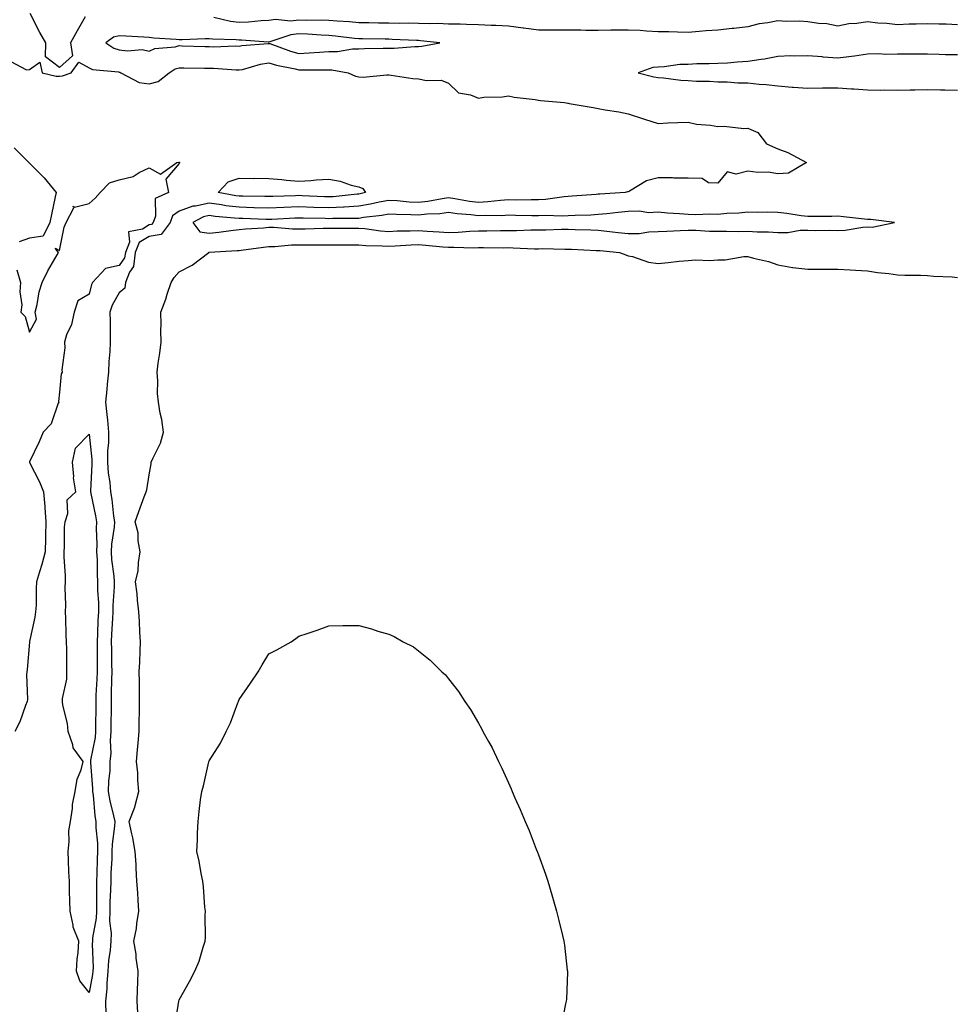
# Model space of a CAD drawing. Units: inches. Extents: x 963203 to 965081, y 7371818 to 7374352.
# Drawn here: x 964455 to 964766, y 7372431 to 7372760 of the extents above; entities that cross this region are included whole.
import ezdxf

# ---------------------------------------------------------------- set-up
doc = ezdxf.new("R2010")
doc.units = ezdxf.units.IN
doc.header["$MEASUREMENT"] = 0
doc.layers.add('Contour_96327371', color=7, linetype='Continuous', true_color=0x2e2236)

msp = doc.modelspace()

# ---------------------------------------------------------------- linework, layer by layer
at = {"layer": 'Contour_96327371'}
for points in [[(964476.65, 7372760.52, 3323), (964474.03, 7372755.94, 3323), (964471.81, 7372751.92, 3323), (964472.45, 7372747.52, 3323), (964468.05, 7372743.65, 3323), (964463.37, 7372747.24, 3323), (964463.55, 7372751.92, 3323), (964461.51, 7372755.37, 3323), (964458.26, 7372761.71, 3323)], [(964768.05, 7372757.92, 3323), (964764.22, 7372758.09, 3323), (964761.87, 7372758.1, 3323), (964758.05, 7372758.26, 3323), (964754.24, 7372758.12, 3323), (964751.88, 7372758.09, 3323), (964748.05, 7372757.94, 3323), (964744.5, 7372758.37, 3323), (964741.46, 7372758.51, 3323), (964738.05, 7372758.87, 3323), (964734.46, 7372758.33, 3323), (964731.78, 7372758.19, 3323), (964728.05, 7372757.48, 3323), (964724.4, 7372758.27, 3323), (964721.63, 7372758.34, 3323), (964718.05, 7372758.9, 3323), (964715.28, 7372759.15, 3323), (964710.93, 7372759.04, 3323), (964708.05, 7372759.24, 3323), (964704.69, 7372758.56, 3323), (964701.78, 7372758.19, 3323), (964698.05, 7372757.27, 3323), (964693.32, 7372756.65, 3323), (964692.79, 7372756.65, 3323), (964688.05, 7372756.17, 3323), (964684.09, 7372755.88, 3323), (964681.78, 7372755.65, 3323), (964678.05, 7372755.37, 3323), (964674.56, 7372755.4, 3323), (964671.67, 7372755.55, 3323), (964668.05, 7372755.58, 3323), (964664.22, 7372755.75, 3323), (964662.11, 7372755.98, 3323), (964658.05, 7372756.13, 3323), (964653.88, 7372756.09, 3323), (964652.23, 7372756.1, 3323), (964648.05, 7372756.06, 3323), (964643.91, 7372756.06, 3323), (964642.24, 7372756.11, 3323), (964638.05, 7372756.12, 3323), (964633.86, 7372756.11, 3323), (964632.23, 7372756.1, 3323), (964628.05, 7372756.09, 3323), (964623.22, 7372756.76, 3323), (964622.93, 7372756.81, 3323), (964618.05, 7372757.43, 3323), (964613.85, 7372757.72, 3323), (964612.3, 7372757.67, 3323), (964608.05, 7372757.91, 3323), (964604.09, 7372757.97, 3323), (964601.9, 7372758.08, 3323), (964598.05, 7372758.14, 3323), (964594.43, 7372758.3, 3323), (964591.72, 7372758.25, 3323), (964588.05, 7372758.39, 3323), (964584.57, 7372758.45, 3323), (964581.59, 7372758.39, 3323), (964578.05, 7372758.44, 3323), (964574.62, 7372758.49, 3323), (964571.43, 7372758.54, 3323), (964568.05, 7372758.59, 3323), (964565.01, 7372758.89, 3323), (964560.84, 7372759.13, 3323), (964558.05, 7372759.39, 3323), (964555.58, 7372759.45, 3323), (964550.63, 7372759.34, 3323), (964548.05, 7372759.41, 3323), (964545.28, 7372759.15, 3323), (964540.27, 7372759.7, 3323), (964538.05, 7372759.37, 3323), (964535.42, 7372759.29, 3323), (964531.19, 7372758.77, 3323), (964528.05, 7372758.7, 3323), (964525.17, 7372759.04, 3323), (964519.63, 7372760.34, 3323)], [(964768.05, 7372747.84, 3324), (964764.07, 7372747.93, 3324), (964761.98, 7372748, 3324), (964758.05, 7372748.09, 3324), (964754.27, 7372748.14, 3324), (964751.89, 7372748.08, 3324), (964748.05, 7372748.13, 3324), (964744.15, 7372748.02, 3324), (964741.78, 7372748.19, 3324), (964738.05, 7372748.07, 3324), (964733.62, 7372747.49, 3324), (964732.61, 7372747.36, 3324), (964728.05, 7372746.75, 3324), (964723.23, 7372747.1, 3324), (964722.8, 7372747.17, 3324), (964718.05, 7372747.58, 3324), (964713.53, 7372747.4, 3324), (964712.4, 7372747.57, 3324), (964708.05, 7372747.31, 3324), (964703.56, 7372746.41, 3324), (964702.48, 7372746.35, 3324), (964698.05, 7372745.65, 3324), (964694.49, 7372745.48, 3324), (964691.28, 7372745.15, 3324), (964688.05, 7372744.99, 3324), (964685.13, 7372744.84, 3324), (964680.97, 7372744.84, 3324), (964678.05, 7372744.7, 3324), (964675.36, 7372744.6, 3324), (964670.02, 7372743.89, 3324), (964668.05, 7372743.8, 3324), (964666.28, 7372743.69, 3324), (964661.36, 7372741.92, 3324), (964666.66, 7372740.53, 3324), (964668.05, 7372740.27, 3324), (964669.8, 7372740.17, 3324), (964675.6, 7372739.47, 3324), (964678.05, 7372739.35, 3324), (964680.83, 7372739.14, 3324), (964685.27, 7372739.13, 3324), (964688.05, 7372738.88, 3324), (964691.1, 7372738.87, 3324), (964694.66, 7372738.53, 3324), (964698.05, 7372738.53, 3324), (964701.86, 7372738.11, 3324), (964704.12, 7372738, 3324), (964708.05, 7372737.51, 3324), (964712.83, 7372737.14, 3324), (964713.2, 7372737.06, 3324), (964718.05, 7372736.79, 3324), (964722.99, 7372736.86, 3324), (964723.11, 7372736.86, 3324), (964728.05, 7372736.92, 3324), (964732.69, 7372736.56, 3324), (964733.42, 7372736.55, 3324), (964738.05, 7372736.24, 3324), (964742.22, 7372736.09, 3324), (964743.79, 7372736.18, 3324), (964748.05, 7372736.05, 3324), (964752.28, 7372736.15, 3324), (964753.81, 7372736.16, 3324), (964758.05, 7372736.26, 3324), (964762.36, 7372736.22, 3324), (964763.8, 7372736.17, 3324), (964768.05, 7372736.13, 3324)], [(964451.8, 7372745.67, 3323), (964457.06, 7372742.9, 3323), (964458.05, 7372743.03, 3323), (964461.51, 7372745.38, 3323), (964462.28, 7372741.92, 3323), (964466.94, 7372740.8, 3323), (964468.05, 7372740.72, 3323), (964469.07, 7372740.9, 3323), (964471.96, 7372741.92, 3323), (964474.51, 7372745.46, 3323), (964478.05, 7372743.56, 3323), (964479.12, 7372742.99, 3323), (964487.79, 7372742.18, 3323), (964488.05, 7372742.11, 3323), (964488.22, 7372742.08, 3323), (964488.59, 7372741.92, 3323), (964494.75, 7372738.62, 3323), (964498.05, 7372738.18, 3323), (964501.03, 7372738.94, 3323), (964504.7, 7372741.92, 3323), (964506.77, 7372743.2, 3323), (964508.05, 7372743.56, 3323), (964509.65, 7372743.52, 3323), (964516.52, 7372743.45, 3323), (964518.05, 7372743.41, 3323), (964519.51, 7372743.39, 3323), (964527.13, 7372742.84, 3323), (964528.05, 7372742.82, 3323), (964529.17, 7372743.04, 3323), (964535.24, 7372744.73, 3323), (964538.05, 7372745.18, 3323), (964540.54, 7372744.41, 3323), (964546.8, 7372743.17, 3323), (964548.05, 7372742.84, 3323), (964549.01, 7372742.88, 3323), (964557.13, 7372742.84, 3323), (964558.05, 7372742.88, 3323), (964559.02, 7372742.88, 3323), (964564.49, 7372741.92, 3323), (964566.92, 7372740.79, 3323), (964568.05, 7372740.56, 3323), (964569.5, 7372740.47, 3323), (964577.38, 7372741.25, 3323), (964578.05, 7372741.19, 3323), (964578.84, 7372741.13, 3323), (964586.16, 7372740.03, 3323), (964588.05, 7372739.89, 3323), (964590.65, 7372739.33, 3323), (964595.58, 7372739.45, 3323), (964598.05, 7372738.41, 3323), (964601.33, 7372735.2, 3323), (964605.43, 7372734.54, 3323), (964608.05, 7372733.47, 3323), (964609.86, 7372733.73, 3323), (964616.11, 7372733.86, 3323), (964618.05, 7372734.21, 3323), (964619.92, 7372733.78, 3323), (964627.02, 7372732.95, 3323), (964628.05, 7372732.75, 3323), (964628.8, 7372732.67, 3323), (964636.83, 7372731.92, 3323), (964637.86, 7372731.74, 3323), (964638.05, 7372731.71, 3323), (964638.29, 7372731.68, 3323), (964646.38, 7372730.25, 3323), (964648.05, 7372730.01, 3323), (964650.4, 7372729.57, 3323), (964654.92, 7372728.8, 3323), (964658.05, 7372728.19, 3323), (964662.79, 7372726.66, 3323), (964663.55, 7372726.42, 3323), (964668.05, 7372725, 3323), (964671.27, 7372725.14, 3323), (964674.66, 7372725.31, 3323), (964678.05, 7372725.45, 3323), (964680.85, 7372724.73, 3323), (964685.55, 7372724.42, 3323), (964688.05, 7372723.95, 3323), (964690.17, 7372724.04, 3323), (964696.65, 7372723.31, 3323), (964698.05, 7372723.4, 3323), (964699.06, 7372722.92, 3323), (964701.41, 7372721.92, 3323), (964704.29, 7372718.16, 3323), (964708.05, 7372716.53, 3323), (964711.44, 7372715.31, 3323), (964717.63, 7372711.92, 3323), (964711.59, 7372708.37, 3323), (964708.05, 7372708.13, 3323), (964704.84, 7372708.71, 3323), (964701.39, 7372708.58, 3323), (964698.05, 7372708.99, 3323), (964694.16, 7372708.04, 3323), (964691.16, 7372708.81, 3323), (964688.05, 7372704.99, 3323), (964684.83, 7372705.14, 3323), (964682.75, 7372706.62, 3323), (964678.05, 7372706.66, 3323), (964673.27, 7372706.7, 3323), (964672.91, 7372706.79, 3323), (964668.05, 7372706.81, 3323), (964664.19, 7372705.78, 3323), (964658.52, 7372702.39, 3323), (964658.05, 7372702.17, 3323), (964657.82, 7372702.15, 3323), (964657.1, 7372701.92, 3323), (964648.6, 7372701.37, 3323), (964648.05, 7372701.31, 3323), (964647.41, 7372701.28, 3323), (964639.32, 7372700.65, 3323), (964638.05, 7372700.58, 3323), (964636.62, 7372700.5, 3323), (964630.39, 7372699.58, 3323), (964628.05, 7372699.46, 3323), (964625.62, 7372699.48, 3323), (964620.56, 7372699.41, 3323), (964618.05, 7372699.43, 3323), (964615.41, 7372699.28, 3323), (964611.22, 7372698.75, 3323), (964608.05, 7372698.59, 3323), (964605.07, 7372698.95, 3323), (964600.16, 7372699.81, 3323), (964598.05, 7372700.09, 3323), (964595.95, 7372699.82, 3323), (964591.1, 7372698.87, 3323), (964588.05, 7372698.53, 3323), (964584.84, 7372698.71, 3323), (964580.84, 7372699.13, 3323), (964578.05, 7372699.3, 3323), (964574.82, 7372698.69, 3323), (964571.98, 7372698, 3323), (964568.05, 7372697.34, 3323), (964563.2, 7372697.07, 3323), (964562.92, 7372697.04, 3323), (964558.05, 7372696.8, 3323), (964553.09, 7372696.95, 3323), (964553.01, 7372696.96, 3323), (964548.05, 7372697.12, 3323), (964543.05, 7372696.92, 3323), (964538.05, 7372696.72, 3323), (964533.13, 7372696.84, 3323), (964532.98, 7372696.85, 3323), (964528.05, 7372696.97, 3323), (964523.66, 7372697.52, 3323), (964522.18, 7372697.79, 3323), (964518.05, 7372698.37, 3323), (964513.51, 7372697.38, 3323), (964512.61, 7372697.36, 3323), (964508.05, 7372695.66, 3323), (964505.88, 7372694.09, 3323), (964505.01, 7372691.92, 3323), (964502.03, 7372687.94, 3323), (964498.05, 7372687.26, 3323), (964494.75, 7372685.22, 3323), (964493.39, 7372681.92, 3323), (964492.77, 7372677.2, 3323), (964491.46, 7372675.33, 3323), (964490.1, 7372671.92, 3323), (964489.95, 7372670.02, 3323), (964488.05, 7372668.46, 3323), (964485.72, 7372664.26, 3323), (964484.95, 7372661.92, 3323), (964484.97, 7372658.84, 3323), (964485.02, 7372654.95, 3323), (964485.04, 7372651.92, 3323), (964484.91, 7372648.78, 3323), (964484.53, 7372645.44, 3323), (964484.41, 7372641.92, 3323), (964484.05, 7372637.92, 3323), (964483.86, 7372636.11, 3323), (964483.51, 7372631.92, 3323), (964483.92, 7372627.79, 3323), (964484.07, 7372625.9, 3323), (964484.46, 7372621.92, 3323), (964484.44, 7372618.3, 3323), (964484.16, 7372615.8, 3323), (964484.15, 7372611.92, 3323), (964484.35, 7372608.22, 3323), (964484.9, 7372605.08, 3323), (964485.11, 7372601.92, 3323), (964485.53, 7372599.4, 3323), (964486.13, 7372593.84, 3323), (964486.42, 7372591.92, 3323), (964486.32, 7372590.19, 3323), (964485.42, 7372584.54, 3323), (964485.31, 7372581.92, 3323), (964485.47, 7372579.34, 3323), (964486.2, 7372573.76, 3323), (964486.34, 7372571.92, 3323), (964486.33, 7372570.21, 3323), (964485.93, 7372564.04, 3323), (964485.92, 7372561.92, 3323), (964485.82, 7372559.69, 3323), (964485.51, 7372554.46, 3323), (964485.4, 7372551.92, 3323), (964485.41, 7372549.28, 3323), (964485.51, 7372544.46, 3323), (964485.52, 7372541.92, 3323), (964485.43, 7372539.31, 3323), (964485.39, 7372534.58, 3323), (964485.31, 7372531.92, 3323), (964485.3, 7372529.16, 3323), (964485.26, 7372524.71, 3323), (964485.24, 7372521.92, 3323), (964485.02, 7372518.9, 3323), (964485.21, 7372514.76, 3323), (964484.95, 7372511.92, 3323), (964484.87, 7372508.74, 3323), (964484.45, 7372505.52, 3323), (964484.37, 7372501.92, 3323), (964484.89, 7372498.75, 3323), (964486.16, 7372493.81, 3323), (964486.52, 7372491.92, 3323), (964486.49, 7372490.36, 3323), (964485.64, 7372484.33, 3323), (964485.61, 7372481.92, 3323), (964485.52, 7372479.39, 3323), (964485.29, 7372474.68, 3323), (964485.19, 7372471.92, 3323), (964485.12, 7372468.99, 3323), (964484.92, 7372465.04, 3323), (964484.86, 7372461.92, 3323), (964484.79, 7372458.66, 3323), (964485.35, 7372454.62, 3323), (964485.28, 7372451.92, 3323), (964485.06, 7372448.93, 3323), (964484.48, 7372445.49, 3323), (964484.26, 7372441.92, 3323), (964483.91, 7372437.78, 3323), (964483.9, 7372436.07, 3323), (964483.47, 7372431.92, 3323), (964483.52, 7372427.39, 3323)], [(964452.96, 7372716.83, 3322), (964457.86, 7372711.92, 3322), (964457.96, 7372711.83, 3322), (964458.05, 7372711.75, 3322), (964462.94, 7372706.81, 3322), (964466.92, 7372701.92, 3322), (964466.63, 7372700.51, 3322), (964465.4, 7372694.56, 3322), (964464.9, 7372691.92, 3322), (964462.68, 7372687.29, 3322), (964458.05, 7372686.62, 3322), (964454.58, 7372685.39, 3322)], [(964453.84, 7372676.13, 3322), (964455.08, 7372671.92, 3322), (964454.86, 7372668.73, 3322), (964455.51, 7372664.46, 3322), (964455.2, 7372661.92, 3322), (964456.59, 7372660.47, 3322), (964458.05, 7372655.31, 3322), (964460.37, 7372659.6, 3322), (964459.97, 7372661.92, 3322), (964460.6, 7372664.47, 3322), (964461.25, 7372668.72, 3322), (964462.25, 7372671.92, 3322), (964464.19, 7372675.77, 3322), (964467.28, 7372681.15, 3322), (964467.71, 7372681.92, 3322), (964466.62, 7372683.35, 3322), (964468.05, 7372682.56, 3322), (964469.62, 7372690.35, 3322), (964470.26, 7372691.92, 3322), (964472.9, 7372696.77, 3322), (964472.66, 7372697.31, 3322), (964473.12, 7372696.99, 3322), (964478.05, 7372698.23, 3322), (964479.97, 7372700, 3322), (964481.63, 7372701.92, 3322), (964484.77, 7372705.2, 3322), (964488.05, 7372706.16, 3322), (964492.71, 7372707.26, 3322), (964494.68, 7372708.55, 3322), (964498.05, 7372710.17, 3322), (964501.88, 7372708.09, 3322), (964507.32, 7372711.92, 3322), (964507.96, 7372712.01, 3322), (964508.05, 7372712.01, 3322), (964508.13, 7372712, 3322), (964508.15, 7372711.92, 3322), (964508.17, 7372711.81, 3322), (964508.05, 7372711.62, 3322), (964503.59, 7372706.38, 3322), (964504.54, 7372701.92, 3322), (964500.04, 7372699.92, 3322), (964500.17, 7372694.04, 3322), (964499.33, 7372691.92, 3322), (964498.78, 7372691.19, 3322), (964498.05, 7372691.07, 3322), (964495.81, 7372689.68, 3322), (964491.17, 7372688.8, 3322), (964491.49, 7372685.36, 3322), (964490.08, 7372681.92, 3322), (964489.84, 7372680.13, 3322), (964488.05, 7372677.57, 3322), (964483.42, 7372676.55, 3322), (964479.06, 7372671.92, 3322), (964478.73, 7372671.23, 3322), (964478.05, 7372667.94, 3322), (964474.17, 7372665.8, 3322), (964472.94, 7372661.92, 3322), (964472.14, 7372657.83, 3322), (964470.48, 7372654.35, 3322), (964469.72, 7372651.92, 3322), (964469.88, 7372650.09, 3322), (964468.87, 7372642.74, 3322), (964469, 7372641.92, 3322), (964468.64, 7372641.33, 3322), (964468.05, 7372635.25, 3322), (964467.81, 7372632.16, 3322), (964467.86, 7372631.92, 3322), (964467.68, 7372631.55, 3322), (964465.29, 7372624.69, 3322), (964462.67, 7372621.92, 3322), (964461.29, 7372618.68, 3322), (964458.05, 7372612.04, 3322), (964458.03, 7372611.94, 3322), (964458.02, 7372611.92, 3322), (964458.03, 7372611.9, 3322), (964458.05, 7372611.81, 3322), (964461.43, 7372605.3, 3322), (964462.75, 7372601.92, 3322), (964463.24, 7372597.1, 3322), (964463.2, 7372596.77, 3322), (964463.53, 7372591.92, 3322), (964463.42, 7372587.29, 3322), (964463.42, 7372586.55, 3322), (964463.29, 7372581.92, 3322), (964462.24, 7372577.73, 3322), (964461.4, 7372575.27, 3322), (964460.42, 7372571.92, 3322), (964460.26, 7372569.72, 3322), (964460.26, 7372564.12, 3322), (964460.1, 7372561.92, 3322), (964459.83, 7372560.14, 3322), (964458.08, 7372551.95, 3322), (964458.08, 7372551.89, 3322), (964458.05, 7372551.75, 3322), (964457.33, 7372542.65, 3322), (964457.17, 7372541.92, 3322), (964457.07, 7372540.95, 3322), (964457.39, 7372532.58, 3322), (964457.31, 7372531.92, 3322), (964456.78, 7372530.65, 3322), (964454.8, 7372525.17, 3322), (964453.21, 7372521.92, 3322)], [(964494.24, 7372428.11, 3323), (964494.04, 7372431.92, 3323), (964494.12, 7372435.85, 3323), (964494.23, 7372438.1, 3323), (964494.32, 7372441.92, 3323), (964493.74, 7372446.23, 3323), (964493.72, 7372447.6, 3323), (964492.97, 7372451.92, 3323), (964493.81, 7372456.16, 3323), (964493.97, 7372457.84, 3323), (964494.64, 7372461.92, 3323), (964494.38, 7372465.59, 3323), (964494.25, 7372468.12, 3323), (964493.96, 7372471.92, 3323), (964493.67, 7372476.29, 3323), (964493.65, 7372477.51, 3323), (964493.34, 7372481.92, 3323), (964492.61, 7372486.49, 3323), (964492.23, 7372487.74, 3323), (964491.37, 7372491.92, 3323), (964493.26, 7372496.72, 3323), (964493.32, 7372497.19, 3323), (964494.62, 7372501.92, 3323), (964494.24, 7372505.73, 3323), (964494.27, 7372508.14, 3323), (964493.79, 7372511.92, 3323), (964494.13, 7372515.83, 3323), (964494.33, 7372518.2, 3323), (964494.66, 7372521.92, 3323), (964494.67, 7372525.29, 3323), (964494.78, 7372528.65, 3323), (964494.81, 7372531.92, 3323), (964494.77, 7372535.2, 3323), (964494.76, 7372538.63, 3323), (964494.71, 7372541.92, 3323), (964494.87, 7372545.11, 3323), (964494.99, 7372548.86, 3323), (964495.13, 7372551.92, 3323), (964494.88, 7372555.09, 3323), (964494.86, 7372558.73, 3323), (964494.56, 7372561.92, 3323), (964494.11, 7372565.85, 3323), (964494.04, 7372567.91, 3323), (964493.51, 7372571.92, 3323), (964494.4, 7372575.58, 3323), (964494.47, 7372578.33, 3323), (964495.07, 7372581.92, 3323), (964494.4, 7372585.57, 3323), (964494.39, 7372588.26, 3323), (964493.32, 7372591.92, 3323), (964494.55, 7372595.41, 3323), (964496.4, 7372600.27, 3323), (964497.01, 7372601.92, 3323), (964497.3, 7372602.67, 3323), (964498.05, 7372607.62, 3323), (964498.67, 7372611.31, 3323), (964498.76, 7372611.92, 3323), (964499.23, 7372613.1, 3323), (964501.78, 7372618.19, 3323), (964502.81, 7372621.92, 3323), (964502.3, 7372626.17, 3323), (964501.73, 7372628.24, 3323), (964501.15, 7372631.92, 3323), (964500.88, 7372634.76, 3323), (964500.92, 7372639.05, 3323), (964500.71, 7372641.92, 3323), (964501.06, 7372644.93, 3323), (964501.66, 7372648.31, 3323), (964502.03, 7372651.92, 3323), (964501.96, 7372655.83, 3323), (964502.05, 7372657.92, 3323), (964501.99, 7372661.92, 3323), (964503.66, 7372666.31, 3323), (964504.1, 7372667.97, 3323), (964505.38, 7372671.92, 3323), (964506.44, 7372673.53, 3323), (964508.05, 7372675.43, 3323), (964512.36, 7372677.61, 3323), (964517.96, 7372681.92, 3323), (964518.01, 7372681.96, 3323), (964518.05, 7372681.95, 3323), (964518.09, 7372681.95, 3323), (964527.44, 7372682.52, 3323), (964528.05, 7372682.59, 3323), (964528.79, 7372682.66, 3323), (964536.28, 7372683.69, 3323), (964538.05, 7372683.85, 3323), (964540, 7372683.87, 3323), (964545.58, 7372684.4, 3323), (964548.05, 7372684.41, 3323), (964550.57, 7372684.44, 3323), (964555.56, 7372684.41, 3323), (964558.05, 7372684.43, 3323), (964560.57, 7372684.44, 3323), (964565.53, 7372684.44, 3323), (964568.05, 7372684.45, 3323), (964570.37, 7372684.25, 3323), (964575.84, 7372684.13, 3323), (964578.05, 7372683.96, 3323), (964580.19, 7372684.06, 3323), (964585.51, 7372684.46, 3323), (964588.05, 7372684.56, 3323), (964590.51, 7372684.38, 3323), (964596.18, 7372683.79, 3323), (964598.05, 7372683.64, 3323), (964599.82, 7372683.69, 3323), (964606.48, 7372683.49, 3323), (964608.05, 7372683.53, 3323), (964609.68, 7372683.55, 3323), (964616.49, 7372683.49, 3323), (964618.05, 7372683.5, 3323), (964619.62, 7372683.49, 3323), (964626.81, 7372683.16, 3323), (964628.05, 7372683.16, 3323), (964629.3, 7372683.17, 3323), (964636.93, 7372683.04, 3323), (964638.05, 7372683.05, 3323), (964639.14, 7372683.01, 3323), (964647.38, 7372682.6, 3323), (964648.05, 7372682.57, 3323), (964648.64, 7372682.51, 3323), (964655.15, 7372681.92, 3323), (964657.27, 7372681.14, 3323), (964658.05, 7372680.79, 3323), (964659.46, 7372680.51, 3323), (964664.83, 7372678.7, 3323), (964668.05, 7372678.24, 3323), (964671.43, 7372678.54, 3323), (964675.1, 7372678.97, 3323), (964678.05, 7372679.25, 3323), (964680.54, 7372679.43, 3323), (964685.34, 7372679.22, 3323), (964688.05, 7372679.38, 3323), (964690.49, 7372679.48, 3323), (964696.64, 7372680.51, 3323), (964698.05, 7372680.59, 3323), (964699.95, 7372680.02, 3323), (964704.98, 7372678.86, 3323), (964708.05, 7372677.73, 3323), (964712.97, 7372676.84, 3323), (964713.11, 7372676.86, 3323), (964718.05, 7372676.35, 3323), (964722.44, 7372676.31, 3323), (964723.61, 7372676.36, 3323), (964728.05, 7372676.32, 3323), (964732.22, 7372676.09, 3323), (964733.96, 7372676.01, 3323), (964738.05, 7372675.8, 3323), (964741.39, 7372675.26, 3323), (964745.08, 7372674.89, 3323), (964748.05, 7372674.46, 3323), (964750.48, 7372674.36, 3323), (964755.69, 7372674.29, 3323), (964758.05, 7372674.19, 3323), (964760.13, 7372674, 3323), (964766.24, 7372673.73, 3323), (964768.05, 7372673.58, 3323)], [(964506.67, 7372423.3, 3322), (964507.99, 7372431.87, 3322), (964508, 7372431.92, 3322), (964508, 7372431.96, 3322), (964508.05, 7372432.3, 3322), (964511.48, 7372438.5, 3322), (964513.26, 7372441.92, 3322), (964514.69, 7372445.28, 3322), (964516.1, 7372449.96, 3322), (964516.79, 7372451.92, 3322), (964516.83, 7372453.14, 3322), (964516.77, 7372460.64, 3322), (964516.82, 7372461.92, 3322), (964516.69, 7372463.28, 3322), (964516.2, 7372470.07, 3322), (964516.02, 7372471.92, 3322), (964515.45, 7372474.52, 3322), (964514.77, 7372478.64, 3322), (964513.95, 7372481.92, 3322), (964514.16, 7372485.81, 3322), (964514.17, 7372488.05, 3322), (964514.38, 7372491.92, 3322), (964514.77, 7372495.2, 3322), (964515.24, 7372499.11, 3322), (964515.58, 7372501.92, 3322), (964516.17, 7372503.8, 3322), (964517.96, 7372511.84, 3322), (964517.99, 7372511.92, 3322), (964518, 7372511.96, 3322), (964518.05, 7372512.14, 3322), (964521.92, 7372518.06, 3322), (964523.8, 7372521.92, 3322), (964525.18, 7372524.79, 3322), (964527.68, 7372531.55, 3322), (964527.83, 7372531.92, 3322), (964527.88, 7372532.08, 3322), (964528.05, 7372532.58, 3322), (964531.84, 7372538.13, 3322), (964534.4, 7372541.92, 3322), (964535.76, 7372544.21, 3322), (964538.05, 7372547.88, 3322), (964540.7, 7372549.27, 3322), (964545.51, 7372551.92, 3322), (964547, 7372552.98, 3322), (964548.05, 7372553.73, 3322), (964550.82, 7372554.7, 3322), (964554.16, 7372555.81, 3322), (964558.05, 7372557.24, 3322), (964562.68, 7372557.29, 3322), (964563.49, 7372557.36, 3322), (964568.05, 7372557.29, 3322), (964572.34, 7372556.21, 3322), (964574.48, 7372555.49, 3322), (964578.05, 7372554.46, 3322), (964579.84, 7372553.71, 3322), (964582.88, 7372551.92, 3322), (964586.31, 7372550.18, 3322), (964588.05, 7372548.9, 3322), (964591.91, 7372545.77, 3322), (964595.76, 7372541.92, 3322), (964596.98, 7372540.84, 3322), (964598.05, 7372539.58, 3322), (964601.38, 7372535.25, 3322), (964603.51, 7372531.92, 3322), (964605.42, 7372529.29, 3322), (964608.05, 7372524.78, 3322), (964609.07, 7372522.94, 3322), (964609.53, 7372521.92, 3322), (964611.38, 7372518.59, 3322), (964612.59, 7372516.46, 3322), (964614.68, 7372511.92, 3322), (964615.84, 7372509.71, 3322), (964618.05, 7372504.78, 3322), (964618.93, 7372502.8, 3322), (964619.27, 7372501.92, 3322), (964620.19, 7372499.78, 3322), (964622, 7372495.87, 3322), (964623.61, 7372491.92, 3322), (964624.97, 7372488.84, 3322), (964627.34, 7372482.63, 3322), (964627.62, 7372481.92, 3322), (964627.75, 7372481.62, 3322), (964628.05, 7372480.78, 3322), (964630.46, 7372474.33, 3322), (964631.22, 7372471.92, 3322), (964632.58, 7372467.39, 3322), (964632.82, 7372466.68, 3322), (964634.15, 7372461.92, 3322), (964634.94, 7372458.81, 3322), (964636.09, 7372453.88, 3322), (964636.58, 7372451.92, 3322), (964636.73, 7372450.6, 3322), (964637.72, 7372442.25, 3322), (964637.76, 7372441.92, 3322), (964637.74, 7372441.61, 3322), (964637.41, 7372432.56, 3322), (964637.37, 7372431.92, 3322), (964637.17, 7372431.04, 3322), (964635.81, 7372424.16, 3322)]]:
    msp.add_polyline3d(points, dxfattribs=at)
for points in [[(964588.05, 7372750.71, 3324), (964589.16, 7372750.81, 3324), (964595.18, 7372751.92, 3324), (964588.73, 7372752.6, 3324), (964588.05, 7372752.63, 3324), (964587.33, 7372752.64, 3324), (964579.17, 7372753.04, 3324), (964578.05, 7372753.06, 3324), (964576.9, 7372753.08, 3324), (964569.3, 7372753.17, 3324), (964568.05, 7372753.18, 3324), (964566.65, 7372753.32, 3324), (964560.29, 7372754.16, 3324), (964558.05, 7372754.37, 3324), (964555.54, 7372754.43, 3324), (964550.9, 7372754.77, 3324), (964548.05, 7372754.84, 3324), (964545.37, 7372754.59, 3324), (964538.31, 7372752.18, 3324), (964538.05, 7372752.14, 3324), (964537.84, 7372752.14, 3324), (964528.88, 7372752.75, 3324), (964528.05, 7372752.73, 3324), (964527.13, 7372752.84, 3324), (964519.21, 7372753.08, 3324), (964518.05, 7372753.25, 3324), (964516.79, 7372753.18, 3324), (964509.03, 7372752.9, 3324), (964508.05, 7372752.85, 3324), (964507.01, 7372752.97, 3324), (964499.61, 7372753.48, 3324), (964498.05, 7372753.68, 3324), (964496.22, 7372753.75, 3324), (964490.27, 7372754.14, 3324), (964488.05, 7372754.21, 3324), (964486.17, 7372753.8, 3324), (964483.58, 7372751.92, 3324), (964486.26, 7372750.13, 3324), (964488.05, 7372749.6, 3324), (964490.76, 7372749.21, 3324), (964495.75, 7372749.62, 3324), (964498.05, 7372749.06, 3324), (964499.98, 7372749.99, 3324), (964506.71, 7372750.58, 3324), (964508.05, 7372750.95, 3324), (964509.04, 7372750.93, 3324), (964516.77, 7372750.64, 3324), (964518.05, 7372750.61, 3324), (964519.38, 7372750.59, 3324), (964526.99, 7372750.85, 3324), (964528.05, 7372750.83, 3324), (964528.96, 7372751.01, 3324), (964537.81, 7372751.68, 3324), (964538.05, 7372751.72, 3324), (964538.34, 7372751.63, 3324), (964545.24, 7372749.11, 3324), (964548.05, 7372748.38, 3324), (964551.46, 7372748.51, 3324), (964554.95, 7372748.82, 3324), (964558.05, 7372748.96, 3324), (964561, 7372748.97, 3324), (964566.01, 7372749.87, 3324), (964568.05, 7372749.88, 3324), (964570.02, 7372749.95, 3324), (964576.19, 7372750.06, 3324), (964578.05, 7372750.12, 3324), (964579.84, 7372750.13, 3324), (964586.83, 7372750.7, 3324)], [(964568.05, 7372701.4, 3322), (964567.5, 7372701.37, 3322), (964559.46, 7372700.52, 3322), (964558.05, 7372700.44, 3322), (964556.61, 7372700.49, 3322), (964549.14, 7372700.83, 3322), (964548.05, 7372700.86, 3322), (964546.95, 7372700.82, 3322), (964539.36, 7372700.61, 3322), (964538.05, 7372700.56, 3322), (964536.72, 7372700.59, 3322), (964529.28, 7372700.69, 3322), (964528.05, 7372700.72, 3322), (964526.99, 7372700.85, 3322), (964521.1, 7372701.92, 3322), (964524.48, 7372705.49, 3322), (964528.05, 7372706.68, 3322), (964532.76, 7372706.63, 3322), (964533.31, 7372706.66, 3322), (964538.05, 7372706.61, 3322), (964542.36, 7372706.23, 3322), (964543.89, 7372706.08, 3322), (964548.05, 7372705.71, 3322), (964552.03, 7372705.9, 3322), (964553.81, 7372706.16, 3322), (964558.05, 7372706.33, 3322), (964561.84, 7372705.71, 3322), (964565.57, 7372704.4, 3322), (964568.05, 7372703.84, 3322), (964569.4, 7372703.27, 3322), (964570.33, 7372701.92, 3322), (964568.49, 7372701.48, 3322)], [(964738.05, 7372690.45, 3324), (964739.6, 7372690.37, 3324), (964747.01, 7372691.92, 3324), (964739.07, 7372692.93, 3324), (964738.05, 7372692.91, 3324), (964736.97, 7372693, 3324), (964729.96, 7372693.84, 3324), (964728.05, 7372693.98, 3324), (964726.08, 7372693.89, 3324), (964720.07, 7372693.95, 3324), (964718.05, 7372693.86, 3324), (964715.86, 7372694.11, 3324), (964711.04, 7372694.9, 3324), (964708.05, 7372695.21, 3324), (964704.67, 7372695.3, 3324), (964701.37, 7372695.24, 3324), (964698.05, 7372695.34, 3324), (964694.97, 7372695, 3324), (964691.01, 7372694.88, 3324), (964688.05, 7372694.59, 3324), (964685.28, 7372694.7, 3324), (964680.6, 7372694.47, 3324), (964678.05, 7372694.58, 3324), (964675.16, 7372694.81, 3324), (964671.16, 7372695.03, 3324), (964668.05, 7372695.3, 3324), (964664.79, 7372695.18, 3324), (964661.81, 7372695.68, 3324), (964658.05, 7372695.59, 3324), (964654.69, 7372695.28, 3324), (964650.94, 7372694.81, 3324), (964648.05, 7372694.53, 3324), (964645.58, 7372694.39, 3324), (964640.36, 7372694.23, 3324), (964638.05, 7372694.11, 3324), (964635.99, 7372693.98, 3324), (964630.34, 7372694.2, 3324), (964628.05, 7372694.09, 3324), (964625.86, 7372694.11, 3324), (964620.4, 7372694.28, 3324), (964618.05, 7372694.3, 3324), (964615.8, 7372694.17, 3324), (964610.42, 7372694.29, 3324), (964608.05, 7372694.17, 3324), (964605.49, 7372694.48, 3324), (964600.95, 7372694.82, 3324), (964598.05, 7372695.21, 3324), (964595.14, 7372694.83, 3324), (964590.76, 7372694.63, 3324), (964588.05, 7372694.33, 3324), (964585.5, 7372694.47, 3324), (964580.66, 7372694.53, 3324), (964578.05, 7372694.69, 3324), (964575.73, 7372694.25, 3324), (964569.68, 7372693.56, 3324), (964568.05, 7372693.28, 3324), (964566.76, 7372693.21, 3324), (964559.35, 7372693.22, 3324), (964558.05, 7372693.15, 3324), (964556.78, 7372693.19, 3324), (964549.46, 7372693.33, 3324), (964548.05, 7372693.37, 3324), (964546.65, 7372693.32, 3324), (964539.06, 7372692.93, 3324), (964538.05, 7372692.89, 3324), (964537.05, 7372692.91, 3324), (964529.32, 7372693.18, 3324), (964528.05, 7372693.22, 3324), (964526.57, 7372693.4, 3324), (964520.08, 7372693.95, 3324), (964518.05, 7372694.24, 3324), (964516.15, 7372693.82, 3324), (964512.59, 7372691.92, 3324), (964514.94, 7372688.82, 3324), (964518.05, 7372688.34, 3324), (964521.31, 7372688.66, 3324), (964525.37, 7372689.24, 3324), (964528.05, 7372689.53, 3324), (964530.22, 7372689.75, 3324), (964536.25, 7372690.12, 3324), (964538.05, 7372690.29, 3324), (964539.66, 7372690.3, 3324), (964545.94, 7372689.81, 3324), (964548.05, 7372689.82, 3324), (964550.13, 7372689.84, 3324), (964556.14, 7372690.01, 3324), (964558.05, 7372690.03, 3324), (964559.93, 7372690.03, 3324), (964566.17, 7372690.04, 3324), (964568.05, 7372690.04, 3324), (964570.1, 7372689.87, 3324), (964575.28, 7372689.15, 3324), (964578.05, 7372688.94, 3324), (964580.9, 7372689.07, 3324), (964585.26, 7372689.12, 3324), (964588.05, 7372689.24, 3324), (964590.94, 7372689.03, 3324), (964594.96, 7372688.83, 3324), (964598.05, 7372688.59, 3324), (964601.29, 7372688.67, 3324), (964605.13, 7372689, 3324), (964608.05, 7372689.09, 3324), (964610.86, 7372689.11, 3324), (964615.36, 7372689.23, 3324), (964618.05, 7372689.26, 3324), (964620.73, 7372689.24, 3324), (964625.54, 7372689.41, 3324), (964628.05, 7372689.4, 3324), (964630.54, 7372689.43, 3324), (964635.78, 7372689.65, 3324), (964638.05, 7372689.68, 3324), (964640.38, 7372689.59, 3324), (964645.56, 7372689.43, 3324), (964648.05, 7372689.33, 3324), (964650.96, 7372689.01, 3324), (964654.67, 7372688.54, 3324), (964658.05, 7372688.18, 3324), (964661.7, 7372688.27, 3324), (964664.92, 7372688.8, 3324), (964668.05, 7372688.9, 3324), (964670.93, 7372689.04, 3324), (964675.38, 7372689.26, 3324), (964678.05, 7372689.38, 3324), (964680.68, 7372689.29, 3324), (964685.19, 7372689.06, 3324), (964688.05, 7372688.96, 3324), (964690.95, 7372689.02, 3324), (964695.03, 7372688.9, 3324), (964698.05, 7372688.96, 3324), (964701.16, 7372688.82, 3324), (964704.88, 7372688.75, 3324), (964708.05, 7372688.6, 3324), (964711.4, 7372688.58, 3324), (964715.47, 7372689.34, 3324), (964718.05, 7372689.32, 3324), (964720.71, 7372689.27, 3324), (964725.45, 7372689.32, 3324), (964728.05, 7372689.27, 3324), (964730.58, 7372689.39, 3324), (964736.49, 7372690.36, 3324)], [(964478.05, 7372434.84, 3322), (964474.85, 7372438.71, 3322), (964473.81, 7372441.92, 3322), (964474, 7372445.97, 3322), (964474.29, 7372448.16, 3322), (964474.5, 7372451.92, 3322), (964472.69, 7372456.56, 3322), (964472.67, 7372457.3, 3322), (964471.61, 7372461.92, 3322), (964471.58, 7372465.44, 3322), (964471.46, 7372468.51, 3322), (964471.42, 7372471.92, 3322), (964471.25, 7372475.12, 3322), (964471.08, 7372478.89, 3322), (964470.93, 7372481.92, 3322), (964471.31, 7372485.19, 3322), (964471.19, 7372488.77, 3322), (964471.72, 7372491.92, 3322), (964472.38, 7372496.25, 3322), (964472.42, 7372497.56, 3322), (964473.31, 7372501.92, 3322), (964473.99, 7372505.98, 3322), (964475.29, 7372509.16, 3322), (964475.99, 7372511.92, 3322), (964472.63, 7372516.5, 3322), (964472.53, 7372517.44, 3322), (964471.01, 7372521.92, 3322), (964470.71, 7372524.58, 3322), (964469.24, 7372530.73, 3322), (964469.08, 7372531.92, 3322), (964469.09, 7372532.96, 3322), (964470.54, 7372539.43, 3322), (964470.58, 7372541.92, 3322), (964470.51, 7372544.38, 3322), (964470.51, 7372549.46, 3322), (964470.45, 7372551.92, 3322), (964470.34, 7372554.2, 3322), (964470.19, 7372559.78, 3322), (964470.08, 7372561.92, 3322), (964470.21, 7372564.08, 3322), (964469.97, 7372570, 3322), (964470.11, 7372571.92, 3322), (964470.06, 7372573.93, 3322), (964469.68, 7372580.29, 3322), (964469.64, 7372581.92, 3322), (964469.79, 7372583.66, 3322), (964469.81, 7372590.16, 3322), (964469.99, 7372591.92, 3322), (964470.9, 7372594.78, 3322), (964470.65, 7372599.33, 3322), (964473.57, 7372601.92, 3322), (964472.76, 7372606.62, 3322), (964472.85, 7372607.11, 3322), (964472.44, 7372611.92, 3322), (964473.42, 7372616.55, 3322), (964478.05, 7372621.2, 3322), (964478.87, 7372612.74, 3322), (964478.87, 7372611.92, 3322), (964478.92, 7372611.05, 3322), (964478.44, 7372602.31, 3322), (964478.47, 7372601.92, 3322), (964478.55, 7372601.42, 3322), (964480.11, 7372593.98, 3322), (964480.42, 7372591.92, 3322), (964480.3, 7372589.68, 3322), (964480.58, 7372584.45, 3322), (964480.46, 7372581.92, 3322), (964480.63, 7372579.35, 3322), (964480.65, 7372574.51, 3322), (964480.83, 7372571.92, 3322), (964480.82, 7372569.15, 3322), (964481.08, 7372564.94, 3322), (964481.07, 7372561.92, 3322), (964480.93, 7372559.03, 3322), (964480.8, 7372554.68, 3322), (964480.69, 7372551.92, 3322), (964480.7, 7372549.27, 3322), (964480.62, 7372544.48, 3322), (964480.62, 7372541.92, 3322), (964480.54, 7372539.43, 3322), (964480.26, 7372534.13, 3322), (964480.19, 7372531.92, 3322), (964480.17, 7372529.8, 3322), (964480.15, 7372524.02, 3322), (964480.14, 7372521.92, 3322), (964480, 7372519.97, 3322), (964478.45, 7372512.32, 3322), (964478.41, 7372511.92, 3322), (964478.4, 7372511.57, 3322), (964479.1, 7372502.97, 3322), (964479.09, 7372501.92, 3322), (964479.28, 7372500.69, 3322), (964479.91, 7372493.78, 3322), (964480.26, 7372491.92, 3322), (964480.23, 7372489.74, 3322), (964480.8, 7372484.68, 3322), (964480.77, 7372481.92, 3322), (964480.68, 7372479.29, 3322), (964480.58, 7372474.45, 3322), (964480.49, 7372471.92, 3322), (964480.43, 7372469.54, 3322), (964480.45, 7372464.33, 3322), (964480.4, 7372461.92, 3322), (964480.35, 7372459.61, 3322), (964479.13, 7372453, 3322), (964479.1, 7372451.92, 3322), (964479.03, 7372450.94, 3322), (964479.33, 7372443.2, 3322), (964479.25, 7372441.92, 3322), (964479.15, 7372440.81, 3322)]]:
    msp.add_polyline3d(points, close=True, dxfattribs=at)

doc.saveas('drawing.dxf')
